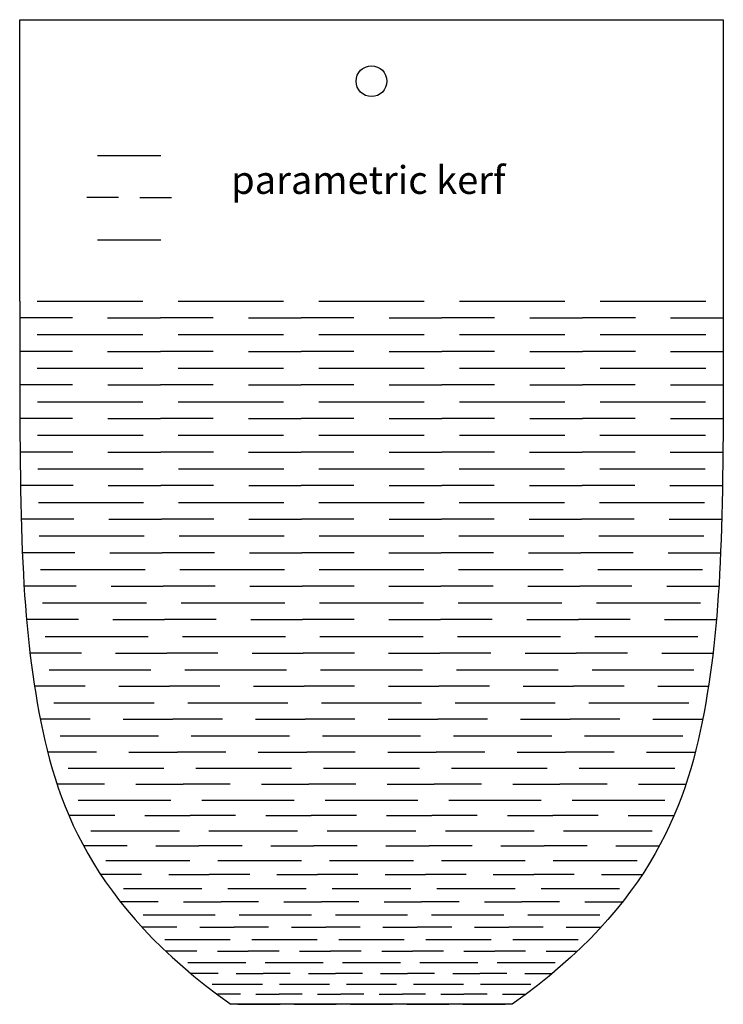
# Model space of a CAD drawing. Extents: x 0.4 to 17.3, y 0.4 to 6.1.
# Drawn here: x 4.7 to 8.9, y 0.4 to 6.1 of the extents above; entities that cross this region are included whole.
import ezdxf

# ---------------------------------------------------------------- set-up
doc = ezdxf.new("R2010")
doc.units = 0
doc.header["$MEASUREMENT"] = 0
doc.layers.add('DEFAULT', color=7, linetype='CONTINUOUS')

msp = doc.modelspace()

# ---------------------------------------------------------------- linework, layer by layer
at = {"layer": 'DEFAULT'}
for points in [[(4.7303, 4.4919), (4.7303, 6.1446), (8.8621, 6.1446), (8.8621, 4.4919)], [(5.1871, 5.3477), (5.5594, 5.3477)], [(5.3112, 5.0995), (5.125, 5.0995)], [(5.4353, 5.0995), (5.6214, 5.0995)], [(5.1871, 4.8513), (5.5594, 4.8513)], [(4.8336, 4.4919), (5.4534, 4.4919)], [(5.66, 4.4919), (6.2798, 4.4919)], [(6.4864, 4.4919), (7.1061, 4.4919)], [(7.3127, 4.4919), (7.9325, 4.4919)], [(8.1391, 4.4919), (8.7588, 4.4919)], [(5.0402, 4.3933), (4.7304, 4.3933)], [(5.2468, 4.3933), (5.5567, 4.3933)], [(5.8666, 4.3933), (5.5567, 4.3933)], [(6.0732, 4.3933), (6.3831, 4.3933)], [(6.6929, 4.3933), (6.3831, 4.3933)], [(6.8995, 4.3933), (7.2094, 4.3933)], [(7.5193, 4.3933), (7.2094, 4.3933)], [(7.7259, 4.3933), (8.0358, 4.3933)], [(8.3456, 4.3933), (8.0358, 4.3933)], [(8.5522, 4.3933), (8.8621, 4.3933)], [(4.8337, 4.2948), (5.4534, 4.2948)], [(4.8337, 4.2948), (5.4534, 4.2948)], [(5.66, 4.2948), (6.2798, 4.2948)], [(5.66, 4.2948), (6.2798, 4.2948)], [(6.4864, 4.2948), (7.1061, 4.2948)], [(6.4864, 4.2948), (7.1061, 4.2948)], [(7.3127, 4.2948), (7.9325, 4.2948)], [(7.3127, 4.2948), (7.9325, 4.2948)], [(8.139, 4.2948), (8.7588, 4.2948)], [(8.139, 4.2948), (8.7588, 4.2948)], [(5.0403, 4.1962), (4.7304, 4.1962)], [(5.2469, 4.1962), (5.5568, 4.1962)], [(5.8666, 4.1962), (5.5568, 4.1962)], [(6.0732, 4.1962), (6.3831, 4.1962)], [(6.6929, 4.1962), (6.3831, 4.1962)], [(6.8995, 4.1962), (7.2094, 4.1962)], [(7.5193, 4.1962), (7.2094, 4.1962)], [(7.7258, 4.1962), (8.0357, 4.1962)], [(8.3456, 4.1962), (8.0357, 4.1962)], [(8.5522, 4.1962), (8.862, 4.1962)], [(4.8338, 4.0976), (5.4535, 4.0976)], [(4.8338, 4.0976), (5.4535, 4.0976)], [(5.6601, 4.0976), (6.2798, 4.0976)], [(5.6601, 4.0976), (6.2798, 4.0976)], [(6.4864, 4.0976), (7.1061, 4.0976)], [(6.4864, 4.0976), (7.1061, 4.0976)], [(7.3127, 4.0976), (7.9324, 4.0976)], [(7.3127, 4.0976), (7.9324, 4.0976)], [(8.1389, 4.0976), (8.7587, 4.0976)], [(8.1389, 4.0976), (8.7587, 4.0976)], [(5.0406, 3.999), (4.7307, 3.999)], [(5.2471, 3.999), (5.5569, 3.999)], [(5.8668, 3.999), (5.5569, 3.999)], [(6.0733, 3.999), (6.3831, 3.999)], [(6.693, 3.999), (6.3831, 3.999)], [(6.8995, 3.999), (7.2093, 3.999)], [(7.5192, 3.999), (7.2093, 3.999)], [(7.7257, 3.999), (8.0355, 3.999)], [(8.3453, 3.999), (8.0355, 3.999)], [(8.5519, 3.999), (8.8617, 3.999)], [(4.8342, 3.9004), (5.4538, 3.9004)], [(4.8342, 3.9004), (5.4538, 3.9004)], [(5.6603, 3.9004), (6.2799, 3.9004)], [(5.6603, 3.9004), (6.2799, 3.9004)], [(6.4864, 3.9004), (7.106, 3.9004)], [(6.4864, 3.9004), (7.106, 3.9004)], [(7.3125, 3.9004), (7.9321, 3.9004)], [(7.3125, 3.9004), (7.9321, 3.9004)], [(8.1386, 3.9004), (8.7582, 3.9004)], [(8.1386, 3.9004), (8.7582, 3.9004)], [(5.0412, 3.8019), (4.7315, 3.8019)], [(5.2477, 3.8019), (5.5574, 3.8019)], [(5.8671, 3.8019), (5.5574, 3.8019)], [(6.0736, 3.8019), (6.3833, 3.8019)], [(6.693, 3.8019), (6.3833, 3.8019)], [(6.8995, 3.8019), (7.2092, 3.8019)], [(7.5189, 3.8019), (7.2092, 3.8019)], [(7.7254, 3.8019), (8.0351, 3.8019)], [(8.3448, 3.8019), (8.0351, 3.8019)], [(8.5513, 3.8019), (8.861, 3.8019)], [(4.8352, 3.7033), (5.4545, 3.7033)], [(4.8352, 3.7033), (5.4545, 3.7033)], [(5.6609, 3.7033), (6.2802, 3.7033)], [(5.6609, 3.7033), (6.2802, 3.7033)], [(6.4866, 3.7033), (7.1059, 3.7033)], [(6.4866, 3.7033), (7.1059, 3.7033)], [(7.3123, 3.7033), (7.9316, 3.7033)], [(7.3123, 3.7033), (7.9316, 3.7033)], [(8.138, 3.7033), (8.7573, 3.7033)], [(8.138, 3.7033), (8.7573, 3.7033)], [(5.0424, 3.6047), (4.733, 3.6047)], [(5.2488, 3.6047), (5.5583, 3.6047)], [(5.8678, 3.6047), (5.5583, 3.6047)], [(6.0741, 3.6047), (6.3836, 3.6047)], [(6.6931, 3.6047), (6.3836, 3.6047)], [(6.8994, 3.6047), (7.2089, 3.6047)], [(7.5184, 3.6047), (7.2089, 3.6047)], [(7.7247, 3.6047), (8.0342, 3.6047)], [(8.3437, 3.6047), (8.0342, 3.6047)], [(8.55, 3.6047), (8.8595, 3.6047)], [(4.837, 3.5061), (5.4557, 3.5061)], [(4.837, 3.5061), (5.4557, 3.5061)], [(5.662, 3.5061), (6.2807, 3.5061)], [(5.662, 3.5061), (6.2807, 3.5061)], [(6.4869, 3.5061), (7.1056, 3.5061)], [(6.4869, 3.5061), (7.1056, 3.5061)], [(7.3118, 3.5061), (7.9305, 3.5061)], [(7.3118, 3.5061), (7.9305, 3.5061)], [(8.1367, 3.5061), (8.7554, 3.5061)], [(8.1367, 3.5061), (8.7554, 3.5061)], [(5.0447, 3.4076), (4.7356, 3.4076)], [(5.2507, 3.4076), (5.5598, 3.4076)], [(5.8689, 3.4076), (5.5598, 3.4076)], [(6.075, 3.4076), (6.3841, 3.4076)], [(6.6932, 3.4076), (6.3841, 3.4076)], [(6.8993, 3.4076), (7.2084, 3.4076)], [(7.5175, 3.4076), (7.2084, 3.4076)], [(7.7235, 3.4076), (8.0326, 3.4076)], [(8.3417, 3.4076), (8.0326, 3.4076)], [(8.5478, 3.4076), (8.8569, 3.4076)], [(4.8402, 3.309), (5.4579, 3.309)], [(4.8402, 3.309), (5.4579, 3.309)], [(5.6638, 3.309), (6.2815, 3.309)], [(5.6638, 3.309), (6.2815, 3.309)], [(6.4874, 3.309), (7.1051, 3.309)], [(6.4874, 3.309), (7.1051, 3.309)], [(7.311, 3.309), (7.9287, 3.309)], [(7.311, 3.309), (7.9287, 3.309)], [(8.1346, 3.309), (8.7523, 3.309)], [(8.1346, 3.309), (8.7523, 3.309)], [(5.0483, 3.2105), (4.7399, 3.2105)], [(5.254, 3.2105), (5.5624, 3.2105)], [(5.8709, 3.2105), (5.5624, 3.2105)], [(6.0765, 3.2105), (6.385, 3.2105)], [(6.6934, 3.2105), (6.385, 3.2105)], [(6.8991, 3.2105), (7.2075, 3.2105)], [(7.516, 3.2105), (7.2075, 3.2105)], [(7.7216, 3.2105), (8.0301, 3.2105)], [(8.3385, 3.2105), (8.0301, 3.2105)], [(8.5441, 3.2105), (8.8526, 3.2105)], [(4.8452, 3.1119), (5.4613, 3.1119)], [(4.8452, 3.1119), (5.4613, 3.1119)], [(5.6667, 3.1119), (6.2828, 3.1119)], [(5.6667, 3.1119), (6.2828, 3.1119)], [(6.4882, 3.1119), (7.1043, 3.1119)], [(6.4882, 3.1119), (7.1043, 3.1119)], [(7.3097, 3.1119), (7.9258, 3.1119)], [(7.3097, 3.1119), (7.9258, 3.1119)], [(8.1312, 3.1119), (8.7473, 3.1119)], [(8.1312, 3.1119), (8.7473, 3.1119)], [(5.054, 3.0134), (4.7466, 3.0134)], [(5.259, 3.0134), (5.5664, 3.0134)], [(5.8739, 3.0134), (5.5664, 3.0134)], [(6.0789, 3.0134), (6.3863, 3.0134)], [(6.6937, 3.0134), (6.3863, 3.0134)], [(6.8987, 3.0134), (7.2062, 3.0134)], [(7.5136, 3.0134), (7.2062, 3.0134)], [(7.7186, 3.0134), (8.026, 3.0134)], [(8.3335, 3.0134), (8.026, 3.0134)], [(8.5384, 3.0134), (8.8459, 3.0134)], [(4.853, 2.9149), (5.4666, 2.9149)], [(4.853, 2.9149), (5.4666, 2.9149)], [(5.6712, 2.9149), (6.2848, 2.9149)], [(5.6712, 2.9149), (6.2848, 2.9149)], [(6.4894, 2.9149), (7.1031, 2.9149)], [(6.4894, 2.9149), (7.1031, 2.9149)], [(7.3076, 2.9149), (7.9213, 2.9149)], [(7.3076, 2.9149), (7.9213, 2.9149)], [(8.1258, 2.9149), (8.7395, 2.9149)], [(8.1258, 2.9149), (8.7395, 2.9149)], [(5.0626, 2.8165), (4.7567, 2.8165)], [(5.2666, 2.8165), (5.5725, 2.8165)], [(5.8784, 2.8165), (5.5725, 2.8165)], [(6.0824, 2.8165), (6.3883, 2.8165)], [(6.6943, 2.8165), (6.3883, 2.8165)], [(6.8982, 2.8165), (7.2041, 2.8165)], [(7.5101, 2.8165), (7.2041, 2.8165)], [(7.714, 2.8165), (8.0199, 2.8165)], [(8.3259, 2.8165), (8.0199, 2.8165)], [(8.5298, 2.8165), (8.8358, 2.8165)], [(4.8644, 2.7181), (5.4745, 2.7181)], [(4.8644, 2.7181), (5.4745, 2.7181)], [(5.6778, 2.7181), (6.2879, 2.7181)], [(5.6778, 2.7181), (6.2879, 2.7181)], [(6.4912, 2.7181), (7.1013, 2.7181)], [(6.4912, 2.7181), (7.1013, 2.7181)], [(7.3046, 2.7181), (7.9147, 2.7181)], [(7.3046, 2.7181), (7.9147, 2.7181)], [(8.118, 2.7181), (8.7281, 2.7181)], [(8.118, 2.7181), (8.7281, 2.7181)], [(5.075, 2.6199), (4.7713, 2.6199)], [(5.2775, 2.6199), (5.5813, 2.6199)], [(5.885, 2.6199), (5.5813, 2.6199)], [(6.0875, 2.6199), (6.3912, 2.6199)], [(6.695, 2.6199), (6.3912, 2.6199)], [(6.8975, 2.6199), (7.2012, 2.6199)], [(7.505, 2.6199), (7.2012, 2.6199)], [(7.7075, 2.6199), (8.0112, 2.6199)], [(8.3149, 2.6199), (8.0112, 2.6199)], [(8.5174, 2.6199), (8.8212, 2.6199)], [(4.8807, 2.5217), (5.4856, 2.5217)], [(4.8807, 2.5217), (5.4856, 2.5217)], [(5.6872, 2.5217), (6.2921, 2.5217)], [(5.6872, 2.5217), (6.2921, 2.5217)], [(6.4938, 2.5217), (7.0987, 2.5217)], [(6.4938, 2.5217), (7.0987, 2.5217)], [(7.3003, 2.5217), (7.9052, 2.5217)], [(7.3003, 2.5217), (7.9052, 2.5217)], [(8.1069, 2.5217), (8.7118, 2.5217)], [(8.1069, 2.5217), (8.7118, 2.5217)], [(5.0923, 2.4239), (4.7916, 2.4239)], [(5.2927, 2.4239), (5.5934, 2.4239)], [(5.8941, 2.4239), (5.5934, 2.4239)], [(6.0946, 2.4239), (6.3953, 2.4239)], [(6.696, 2.4239), (6.3953, 2.4239)], [(6.8965, 2.4239), (7.1972, 2.4239)], [(7.4979, 2.4239), (7.1972, 2.4239)], [(7.6983, 2.4239), (7.999, 2.4239)], [(8.2997, 2.4239), (7.999, 2.4239)], [(8.5002, 2.4239), (8.8009, 2.4239)], [(4.9029, 2.326), (5.5008, 2.326)], [(4.9029, 2.326), (5.5008, 2.326)], [(5.7001, 2.326), (6.298, 2.326)], [(5.7001, 2.326), (6.298, 2.326)], [(6.4973, 2.326), (7.0952, 2.326)], [(6.4973, 2.326), (7.0952, 2.326)], [(7.2945, 2.326), (7.8924, 2.326)], [(7.2945, 2.326), (7.8924, 2.326)], [(8.0917, 2.326), (8.6896, 2.326)], [(8.0917, 2.326), (8.6896, 2.326)], [(5.1151, 2.2286), (4.8184, 2.2286)], [(5.3129, 2.2286), (5.6095, 2.2286)], [(5.9062, 2.2286), (5.6095, 2.2286)], [(6.104, 2.2286), (6.4007, 2.2286)], [(6.6973, 2.2286), (6.4007, 2.2286)], [(6.8951, 2.2286), (7.1918, 2.2286)], [(7.4885, 2.2286), (7.1918, 2.2286)], [(7.6863, 2.2286), (7.9829, 2.2286)], [(8.2796, 2.2286), (7.9829, 2.2286)], [(8.4774, 2.2286), (8.7741, 2.2286)], [(4.9317, 2.1312), (5.5205, 2.1312)], [(4.9317, 2.1312), (5.5205, 2.1312)], [(5.7168, 2.1312), (6.3056, 2.1312)], [(5.7168, 2.1312), (6.3056, 2.1312)], [(6.5018, 2.1312), (7.0906, 2.1312)], [(6.5018, 2.1312), (7.0906, 2.1312)], [(7.2869, 2.1312), (7.8757, 2.1312)], [(7.2869, 2.1312), (7.8757, 2.1312)], [(8.0719, 2.1312), (8.6607, 2.1312)], [(8.0719, 2.1312), (8.6607, 2.1312)], [(5.1442, 2.0345), (4.8527, 2.0345)], [(5.3386, 2.0345), (5.6301, 2.0345)], [(5.9216, 2.0345), (5.6301, 2.0345)], [(6.116, 2.0345), (6.4075, 2.0345)], [(6.6991, 2.0345), (6.4075, 2.0345)], [(6.8934, 2.0345), (7.1849, 2.0345)], [(7.4765, 2.0345), (7.1849, 2.0345)], [(7.6708, 2.0345), (7.9624, 2.0345)], [(8.2539, 2.0345), (7.9624, 2.0345)], [(8.4482, 2.0345), (8.7398, 2.0345)], [(4.968, 1.9378), (5.5453, 1.9378)], [(4.968, 1.9378), (5.5453, 1.9378)], [(5.7378, 1.9378), (6.3151, 1.9378)], [(5.7378, 1.9378), (6.3151, 1.9378)], [(6.5076, 1.9378), (7.0849, 1.9378)], [(6.5076, 1.9378), (7.0849, 1.9378)], [(7.2773, 1.9378), (7.8547, 1.9378)], [(7.2773, 1.9378), (7.8547, 1.9378)], [(8.0471, 1.9378), (8.6244, 1.9378)], [(8.0471, 1.9378), (8.6244, 1.9378)], [(5.1812, 1.8423), (4.8962, 1.8423)], [(5.3712, 1.8423), (5.6562, 1.8423)], [(5.9412, 1.8423), (5.6562, 1.8423)], [(6.1312, 1.8423), (6.4162, 1.8423)], [(6.7012, 1.8423), (6.4162, 1.8423)], [(6.8912, 1.8423), (7.1762, 1.8423)], [(7.4612, 1.8423), (7.1762, 1.8423)], [(7.6512, 1.8423), (7.9362, 1.8423)], [(8.2212, 1.8423), (7.9362, 1.8423)], [(8.4112, 1.8423), (8.6962, 1.8423)], [(5.0145, 1.7468), (5.5771, 1.7468)], [(5.0145, 1.7468), (5.5771, 1.7468)], [(5.7647, 1.7468), (6.3274, 1.7468)], [(5.7647, 1.7468), (6.3274, 1.7468)], [(6.5149, 1.7468), (7.0776, 1.7468)], [(6.5149, 1.7468), (7.0776, 1.7468)], [(7.2651, 1.7468), (7.8278, 1.7468)], [(7.2651, 1.7468), (7.8278, 1.7468)], [(8.0153, 1.7468), (8.578, 1.7468)], [(8.0153, 1.7468), (8.578, 1.7468)], [(5.2286, 1.6533), (4.9519, 1.6533)], [(5.413, 1.6533), (5.6896, 1.6533)], [(5.9663, 1.6533), (5.6896, 1.6533)], [(6.1507, 1.6533), (6.4274, 1.6533)], [(6.704, 1.6533), (6.4274, 1.6533)], [(6.8884, 1.6533), (7.1651, 1.6533)], [(7.4417, 1.6533), (7.1651, 1.6533)], [(7.6262, 1.6533), (7.9028, 1.6533)], [(8.1795, 1.6533), (7.9028, 1.6533)], [(8.3639, 1.6533), (8.6406, 1.6533)], [(5.0738, 1.5598), (5.6177, 1.5598)], [(5.0738, 1.5598), (5.6177, 1.5598)], [(5.799, 1.5598), (6.343, 1.5598)], [(5.799, 1.5598), (6.343, 1.5598)], [(6.5243, 1.5598), (7.0682, 1.5598)], [(6.5243, 1.5598), (7.0682, 1.5598)], [(7.2495, 1.5598), (7.7934, 1.5598)], [(7.2495, 1.5598), (7.7934, 1.5598)], [(7.9747, 1.5598), (8.5187, 1.5598)], [(7.9747, 1.5598), (8.5187, 1.5598)], [(5.2881, 1.4693), (5.022, 1.4693)], [(5.4655, 1.4693), (5.7317, 1.4693)], [(5.9978, 1.4693), (5.7317, 1.4693)], [(6.1752, 1.4693), (6.4414, 1.4693)], [(6.7075, 1.4693), (6.4414, 1.4693)], [(6.8849, 1.4693), (7.1511, 1.4693)], [(7.4172, 1.4693), (7.1511, 1.4693)], [(7.5947, 1.4693), (7.8608, 1.4693)], [(8.1269, 1.4693), (7.8608, 1.4693)], [(8.3044, 1.4693), (8.5705, 1.4693)], [(5.1476, 1.3787), (5.6682, 1.3787)], [(5.1476, 1.3787), (5.6682, 1.3787)], [(5.8417, 1.3787), (6.3624, 1.3787)], [(5.8417, 1.3787), (6.3624, 1.3787)], [(6.5359, 1.3787), (7.0565, 1.3787)], [(6.5359, 1.3787), (7.0565, 1.3787)], [(7.2301, 1.3787), (7.7507, 1.3787)], [(7.2301, 1.3787), (7.7507, 1.3787)], [(7.9243, 1.3787), (8.4449, 1.3787)], [(7.9243, 1.3787), (8.4449, 1.3787)], [(5.3608, 1.2919), (5.1075, 1.2919)], [(5.5297, 1.2919), (5.783, 1.2919)], [(6.0363, 1.2919), (5.783, 1.2919)], [(6.2052, 1.2919), (6.4585, 1.2919)], [(6.7118, 1.2919), (6.4585, 1.2919)], [(6.8807, 1.2919), (7.134, 1.2919)], [(7.3873, 1.2919), (7.134, 1.2919)], [(7.5562, 1.2919), (7.8095, 1.2919)], [(8.0628, 1.2919), (7.8095, 1.2919)], [(8.2317, 1.2919), (8.485, 1.2919)], [(5.2363, 1.2051), (5.7289, 1.2051)], [(5.2363, 1.2051), (5.7289, 1.2051)], [(5.8931, 1.2051), (6.3857, 1.2051)], [(5.8931, 1.2051), (6.3857, 1.2051)], [(6.5499, 1.2051), (7.0425, 1.2051)], [(6.5499, 1.2051), (7.0425, 1.2051)], [(7.2068, 1.2051), (7.6994, 1.2051)], [(7.2068, 1.2051), (7.6994, 1.2051)], [(7.8636, 1.2051), (8.3562, 1.2051)], [(7.8636, 1.2051), (8.3562, 1.2051)], [(5.4465, 1.1228), (5.2084, 1.1228)], [(5.6053, 1.1228), (5.8435, 1.1228)], [(6.0817, 1.1228), (5.8435, 1.1228)], [(6.2405, 1.1228), (6.4787, 1.1228)], [(6.7168, 1.1228), (6.4787, 1.1228)], [(6.8756, 1.1228), (7.1138, 1.1228)], [(7.352, 1.1228), (7.1138, 1.1228)], [(7.5108, 1.1228), (7.749, 1.1228)], [(7.9871, 1.1228), (7.749, 1.1228)], [(8.1459, 1.1228), (8.3841, 1.1228)], [(5.3392, 1.0405), (5.7993, 1.0405)], [(5.3392, 1.0405), (5.7993, 1.0405)], [(5.9527, 1.0405), (6.4128, 1.0405)], [(5.9527, 1.0405), (6.4128, 1.0405)], [(6.5662, 1.0405), (7.0263, 1.0405)], [(6.5662, 1.0405), (7.0263, 1.0405)], [(7.1797, 1.0405), (7.6398, 1.0405)], [(7.1797, 1.0405), (7.6398, 1.0405)], [(7.7931, 1.0405), (8.2532, 1.0405)], [(7.7931, 1.0405), (8.2532, 1.0405)], [(5.5444, 0.9631), (5.3235, 0.9631)], [(5.6917, 0.9631), (5.9126, 0.9631)], [(6.1335, 0.9631), (5.9126, 0.9631)], [(6.2808, 0.9631), (6.5017, 0.9631)], [(6.7226, 0.9631), (6.5017, 0.9631)], [(6.8699, 0.9631), (7.0908, 0.9631)], [(7.3117, 0.9631), (7.0908, 0.9631)], [(7.459, 0.9631), (7.6799, 0.9631)], [(7.9008, 0.9631), (7.6799, 0.9631)], [(8.0481, 0.9631), (8.269, 0.9631)], [(5.455, 0.8856), (5.8786, 0.8856)], [(5.455, 0.8856), (5.8786, 0.8856)], [(6.0197, 0.8856), (6.4433, 0.8856)], [(6.0197, 0.8856), (6.4433, 0.8856)], [(6.5845, 0.8856), (7.008, 0.8856)], [(6.5845, 0.8856), (7.008, 0.8856)], [(7.1492, 0.8856), (7.5727, 0.8856)], [(7.1492, 0.8856), (7.5727, 0.8856)], [(7.7139, 0.8856), (8.1374, 0.8856)], [(7.7139, 0.8856), (8.1374, 0.8856)], [(5.653, 0.8131), (5.4512, 0.8131)], [(5.7875, 0.8131), (5.9892, 0.8131)], [(6.191, 0.8131), (5.9892, 0.8131)], [(6.3255, 0.8131), (6.5272, 0.8131)], [(6.729, 0.8131), (6.5272, 0.8131)], [(6.8635, 0.8131), (7.0652, 0.8131)], [(7.267, 0.8131), (7.0652, 0.8131)], [(7.4015, 0.8131), (7.6033, 0.8131)], [(7.805, 0.8131), (7.6033, 0.8131)], [(7.9395, 0.8131), (8.1413, 0.8131)], [(5.5819, 0.7406), (5.9653, 0.7406)], [(5.5819, 0.7406), (5.9653, 0.7406)], [(6.0932, 0.7406), (6.4767, 0.7406)], [(6.0932, 0.7406), (6.4767, 0.7406)], [(6.6045, 0.7406), (6.988, 0.7406)], [(6.6045, 0.7406), (6.988, 0.7406)], [(7.1158, 0.7406), (7.4993, 0.7406)], [(7.1158, 0.7406), (7.4993, 0.7406)], [(7.6271, 0.7406), (8.0106, 0.7406)], [(7.6271, 0.7406), (8.0106, 0.7406)], [(5.7705, 0.6729), (5.5895, 0.6729)], [(5.8912, 0.6729), (6.0722, 0.6729)], [(6.2532, 0.6729), (6.0722, 0.6729)], [(6.3739, 0.6729), (6.5549, 0.6729)], [(6.7359, 0.6729), (6.5549, 0.6729)], [(6.8566, 0.6729), (7.0376, 0.6729)], [(7.2186, 0.6729), (7.0376, 0.6729)], [(7.3392, 0.6729), (7.5203, 0.6729)], [(7.7013, 0.6729), (7.5203, 0.6729)], [(7.8219, 0.6729), (8.0029, 0.6729)], [(5.7179, 0.6051), (6.0584, 0.6051)], [(5.7179, 0.6051), (6.0584, 0.6051)], [(6.1719, 0.6051), (6.5125, 0.6051)], [(6.1719, 0.6051), (6.5125, 0.6051)], [(6.626, 0.6051), (6.9665, 0.6051)], [(6.626, 0.6051), (6.9665, 0.6051)], [(7.08, 0.6051), (7.4205, 0.6051)], [(7.08, 0.6051), (7.4205, 0.6051)], [(7.534, 0.6051), (7.8746, 0.6051)], [(7.534, 0.6051), (7.8746, 0.6051)], [(5.8956, 0.5418), (5.7367, 0.5418)], [(6.0016, 0.5418), (6.1605, 0.5418)], [(6.3194, 0.5418), (6.1605, 0.5418)], [(6.4254, 0.5418), (6.5843, 0.5418)], [(6.7433, 0.5418), (6.5843, 0.5418)], [(6.8492, 0.5418), (7.0081, 0.5418)], [(7.1671, 0.5418), (7.0081, 0.5418)], [(7.273, 0.5418), (7.432, 0.5418)], [(7.5909, 0.5418), (7.432, 0.5418)], [(7.6968, 0.5418), (7.8558, 0.5418)], [(5.8615, 0.4785), (6.1567, 0.4785)], [(5.8615, 0.4785), (6.1567, 0.4785)], [(6.2551, 0.4785), (6.5502, 0.4785)], [(6.2551, 0.4785), (6.5502, 0.4785)], [(6.6486, 0.4785), (6.9438, 0.4785)], [(6.6486, 0.4785), (6.9438, 0.4785)], [(7.0422, 0.4785), (7.3374, 0.4785)], [(7.0422, 0.4785), (7.3374, 0.4785)], [(7.4358, 0.4785), (7.731, 0.4785)], [(7.4358, 0.4785), (7.731, 0.4785)], [(6.0268, 0.4193), (5.8911, 0.4193)], [(6.1174, 0.4193), (6.2531, 0.4193)], [(6.3889, 0.4193), (6.2531, 0.4193)], [(6.4794, 0.4193), (6.6152, 0.4193)], [(6.751, 0.4193), (6.6152, 0.4193)], [(6.8415, 0.4193), (6.9773, 0.4193)], [(7.113, 0.4193), (6.9773, 0.4193)], [(7.2036, 0.4193), (7.3393, 0.4193)], [(7.4751, 0.4193), (7.3393, 0.4193)], [(7.5656, 0.4193), (7.7014, 0.4193)], [(7.6226, 0.3601), (5.9699, 0.3601)], [(6.0112, 0.3601), (6.2591, 0.3601)], [(6.3417, 0.3601), (6.5896, 0.3601)], [(6.6723, 0.3601), (6.9202, 0.3601)], [(7.0028, 0.3601), (7.2507, 0.3601)], [(7.3334, 0.3601), (7.5813, 0.3601)]]:
    msp.add_lwpolyline(points, dxfattribs=at)
for points, knots in [([(6.8865, 5.7834), (6.8865, 5.8332), (6.8461, 5.8737), (6.7962, 5.8737), (6.7464, 5.8737), (6.7059, 5.8332), (6.7059, 5.7834), (6.7059, 5.7335), (6.7464, 5.6931), (6.7962, 5.6931), (6.8461, 5.6931), (6.8865, 5.7335), (6.8865, 5.7834)], [0, 0, 0, 0, 1, 1, 1, 2, 2, 2, 3, 3, 3, 4, 4, 4, 4]), ([(4.7303, 4.4919), (4.7303, 3.3114), (4.7303, 2.7212), (4.8336, 2.1309), (4.9369, 1.5406), (5.1435, 0.9504), (5.9699, 0.3601)], [0, 0, 0, 0, 1, 1, 1, 2, 2, 2, 2]), ([(8.8621, 4.4919), (8.8621, 3.3114), (8.8621, 2.7212), (8.7588, 2.1309), (8.6555, 1.5406), (8.4489, 0.9504), (7.6226, 0.3601)], [0, 0, 0, 0, 1, 1, 1, 2, 2, 2, 2])]:
    msp.add_open_spline(points, degree=3, knots=knots, dxfattribs=at)

# ---------------------------------------------------------------- texts
at = {"layer": 'DEFAULT', "color": 7, "insert": (5.972, 5.1212), "char_height": 0.163767, "attachment_point": 7}
msp.add_mtext('{\\fHelvetica 25 Ultra Light|b0|i0|c0|p34;parametric kerf }', dxfattribs=at)

doc.saveas('drawing.dxf')
